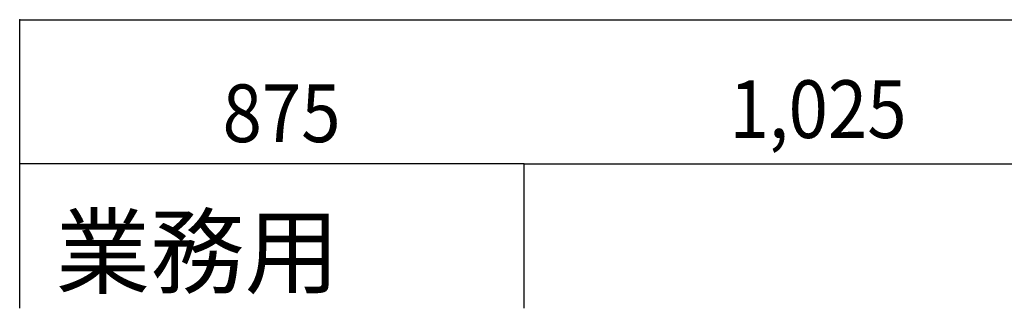
# Model space of a CAD drawing. Extents: x -17768 to 1274, y 1939 to 15994.
# Drawn here: x -15341 to -13636, y 14396 to 14896 of the extents above; entities that cross this region are included whole.
import ezdxf

# ---------------------------------------------------------------- set-up
doc = ezdxf.new("R2010")
doc.units = 0
doc.header["$LTSCALE"] = 50
doc.header["$MEASUREMENT"] = 0
doc.layers.add('_0-A_', color=7, linetype='CONTINUOUS')
doc.styles.get("Standard").update_dxf_attribs({"font": 'txt', "bigfont": 'bigfont.shx'})

msp = doc.modelspace()

# ---------------------------------------------------------------- linework, layer by layer
at = {"layer": '_0-A_', "color": 4, "linetype": 'Continuous'}
for p, q in [((-15341.1, 14895.9), (-11141.1, 14895.9)), ((-15341.1, 14395.9), (-15341.1, 14895.9)), ((-14468.1, 14645.9), (-15341.1, 14645.9)), ((-14468.1, 14645.9), (-13443.1, 14645.9)), ((-14468.1, 14645.9), (-14468.1, 14395.9))]:
    msp.add_line(p, q, dxfattribs=at)
at = {"layer": '_0-A_', "color": 4}
for p in [(-15341.1, 14895.9), (-15341.1, 14895.9), (-15341.1, 14895.9), (-15341.1, 14645.9), (-14468.1, 14645.9), (-14468.1, 14645.9), (-14468.1, 14645.9), (-14468.1, 14645.9), (-14468.1, 14645.9), (-14468.1, 14645.9)]:
    msp.add_point(p, dxfattribs=at)

# ---------------------------------------------------------------- texts
at = {"layer": '_0-A_', "color": 7, "width": 0.9}
for s, p in [('875', (-14989.8, 14683.8)), ('1,025', (-14111.9, 14690.9))]:
    msp.add_text(s, height=100, dxfattribs=at).set_placement(p)
at = {"layer": '_0-A_', "color": 3}
msp.add_text('業務用', height=120, dxfattribs=at).set_placement((-15278.8, 14434))

doc.saveas('drawing.dxf')
